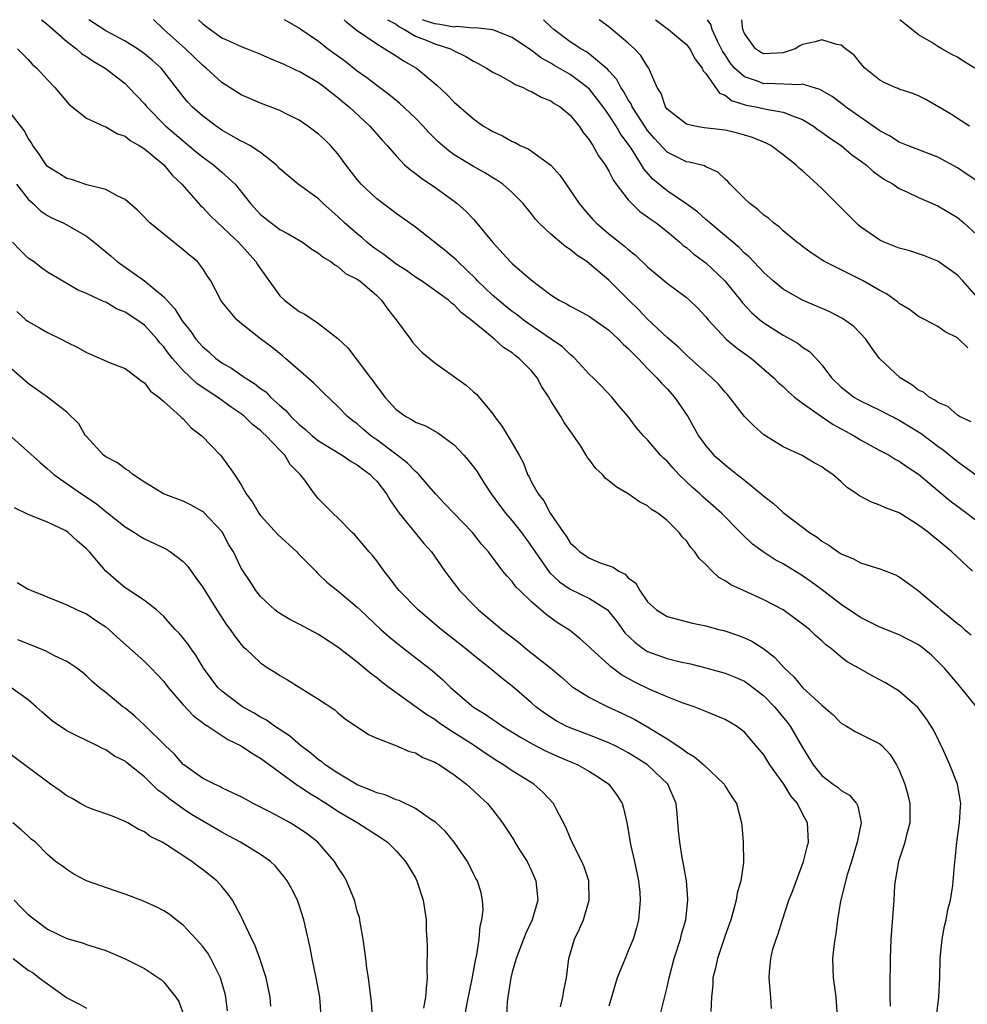
# Model space of a CAD drawing. Units: inches. Extents: x 2589000 to 2592000, y 1515000 to 1518000.
# Drawn here: x 2590022 to 2590120, y 1517898 to 1518000 of the extents above; entities that cross this region are included whole.
import ezdxf

# ---------------------------------------------------------------- set-up
doc = ezdxf.new("R2010")
doc.units = ezdxf.units.IN
doc.header["$MEASUREMENT"] = 0
doc.layers.add('LD25891515_2ft', color=72, linetype='Continuous')

msp = doc.modelspace()

# ---------------------------------------------------------------- linework, layer by layer
at = {"layer": 'LD25891515_2ft'}
for points, elevation in [([(2590024.37, 1518000), (2590025, 1517999.52), (2590027, 1517997.74), (2590027.97, 1517997), (2590028.51, 1517996.51), (2590029, 1517996.19), (2590029.7, 1517995.7), (2590030.93, 1517995), (2590033, 1517993.39), (2590033.4, 1517993), (2590034.18, 1517992.18), (2590035, 1517991.3), (2590035.24, 1517991), (2590037.22, 1517989), (2590039, 1517987.47), (2590039.26, 1517987.26), (2590040.35, 1517986.35), (2590041, 1517985.82), (2590042.14, 1517985), (2590043, 1517984.24), (2590044.37, 1517983), (2590044.66, 1517982.66), (2590045.96, 1517981), (2590047, 1517979.87), (2590048.09, 1517979), (2590049, 1517978.33), (2590049.87, 1517977.87), (2590051.32, 1517977), (2590052.3, 1517976.3), (2590053, 1517975.87), (2590053.47, 1517975.47), (2590054.28, 1517975), (2590054.66, 1517974.66), (2590055, 1517974.5), (2590055.78, 1517973.78), (2590057, 1517973.18), (2590057.25, 1517973), (2590059, 1517971.49), (2590059.51, 1517971), (2590060.12, 1517970.12), (2590061.03, 1517969), (2590062.49, 1517967), (2590062.69, 1517966.69), (2590063, 1517966.32), (2590063.66, 1517965.66), (2590065, 1517964.54), (2590068.24, 1517962.24), (2590069, 1517961.56), (2590069.3, 1517961.3), (2590071, 1517959.26), (2590071.18, 1517959), (2590071.97, 1517957.97), (2590073, 1517956.24), (2590073.71, 1517955), (2590074.17, 1517954.17), (2590074.6, 1517953), (2590074.75, 1517952.75), (2590075, 1517952.2), (2590075.67, 1517951), (2590076.27, 1517950.27), (2590076.94, 1517949), (2590078.3, 1517947), (2590078.61, 1517946.61), (2590079, 1517945.95), (2590079.51, 1517945.51), (2590079.98, 1517945), (2590081, 1517944.36), (2590082.11, 1517943.89), (2590083.43, 1517943.43), (2590084.01, 1517943), (2590084.69, 1517942.69), (2590085, 1517942.34), (2590085.77, 1517941.77), (2590086.2, 1517941), (2590087, 1517939.86), (2590087.9, 1517939), (2590089, 1517938.32), (2590091.65, 1517937.65), (2590093, 1517937.36), (2590094.32, 1517937), (2590094.87, 1517936.87), (2590096.38, 1517936.38), (2590097, 1517936.13), (2590097.77, 1517935.77), (2590099, 1517934.97), (2590100.12, 1517934.12), (2590101.13, 1517933), (2590102.09, 1517932.09), (2590103, 1517930.99), (2590105, 1517929.15), (2590105.19, 1517929), (2590106.16, 1517928.16), (2590107, 1517927.32), (2590107.55, 1517927), (2590108.43, 1517926.43), (2590111, 1517925.18), (2590111.2, 1517925), (2590112.06, 1517924.06), (2590112.7, 1517923), (2590113, 1517922.46), (2590113.59, 1517921), (2590113.9, 1517919.9), (2590114.1, 1517919), (2590114.1, 1517917), (2590113.75, 1517915.75), (2590113.57, 1517915), (2590113.45, 1517914.55), (2590112.91, 1517913), (2590112.57, 1517911), (2590112.52, 1517910.52), (2590112.43, 1517909), (2590112.13, 1517905), (2590112.05, 1517903), (2590112.01, 1517899.99), (2590112.02, 1517899), (2590112.06, 1517898.06)], 8220), ([(2590116.86, 1517897), (2590117.1, 1517899), (2590117.2, 1517901), (2590117.23, 1517903), (2590117.44, 1517905), (2590117.68, 1517906.32), (2590117.86, 1517907), (2590118, 1517908), (2590118.3, 1517909), (2590118.54, 1517910.54), (2590118.73, 1517913), (2590118.77, 1517913.23), (2590118.94, 1517915), (2590119.21, 1517917), (2590119.33, 1517918.67), (2590119.37, 1517919), (2590119.02, 1517921), (2590118.22, 1517923), (2590117.6, 1517924.4), (2590116.56, 1517926.56), (2590116.31, 1517927), (2590115.78, 1517927.78), (2590114.91, 1517928.91), (2590113, 1517930.62), (2590111.52, 1517931.52), (2590111, 1517931.8), (2590110.2, 1517932.2), (2590108.81, 1517933), (2590107.63, 1517933.63), (2590107, 1517934.14), (2590105.99, 1517935), (2590105.41, 1517935.41), (2590105, 1517935.8), (2590104.36, 1517936.36), (2590103.71, 1517937), (2590103, 1517937.55), (2590101, 1517939), (2590099, 1517940.05), (2590096.89, 1517941), (2590095.6, 1517941.6), (2590095, 1517942.03), (2590094.36, 1517942.36), (2590093.68, 1517943), (2590093, 1517943.71), (2590092.32, 1517944.32), (2590091.89, 1517945), (2590091.46, 1517945.46), (2590091, 1517946.15), (2590090.57, 1517946.57), (2590090.26, 1517947), (2590089, 1517948.25), (2590088.05, 1517949), (2590087.39, 1517949.39), (2590087, 1517949.76), (2590086.17, 1517950.17), (2590085, 1517951), (2590083.73, 1517951.73), (2590083, 1517952.35), (2590082.62, 1517952.62), (2590082.32, 1517953), (2590081.63, 1517953.63), (2590081, 1517954.51), (2590080.77, 1517954.77), (2590080.65, 1517955), (2590080.08, 1517955.92), (2590079, 1517957.53), (2590078.38, 1517958.38), (2590078.03, 1517959), (2590077, 1517960.63), (2590076.78, 1517961), (2590076.07, 1517962.07), (2590075.6, 1517963), (2590075, 1517963.71), (2590073.74, 1517965), (2590073.31, 1517965.31), (2590073, 1517965.56), (2590072.11, 1517966.11), (2590071.17, 1517967), (2590071, 1517967.13), (2590070.17, 1517967.83), (2590068.74, 1517969), (2590067.73, 1517969.73), (2590067, 1517970.54), (2590066.72, 1517970.72), (2590066.41, 1517971), (2590063.62, 1517973), (2590063, 1517973.39), (2590062.07, 1517974.07), (2590061, 1517974.74), (2590059.73, 1517975.73), (2590059, 1517976.21), (2590058.55, 1517976.55), (2590057.99, 1517977), (2590057.48, 1517977.48), (2590057, 1517977.87), (2590055.69, 1517979), (2590055, 1517979.67), (2590053.48, 1517981), (2590053, 1517981.48), (2590050.9, 1517983), (2590049.85, 1517983.85), (2590049, 1517984.59), (2590048.81, 1517984.81), (2590048.61, 1517985), (2590047, 1517986.28), (2590045.89, 1517987), (2590045.32, 1517987.32), (2590045, 1517987.46), (2590043.98, 1517988.02), (2590043, 1517988.58), (2590042.4, 1517989), (2590041, 1517990.05), (2590039.95, 1517991), (2590039.49, 1517991.49), (2590039, 1517992.08), (2590037, 1517994.66), (2590036.72, 1517995), (2590035.81, 1517995.81), (2590035, 1517996.48), (2590034.27, 1517997), (2590033, 1517997.79), (2590031, 1517998.86), (2590029.26, 1518000)], 8222), ([(2590120.98, 1517929), (2590119.36, 1517931), (2590119, 1517931.39), (2590117.66, 1517933), (2590117, 1517933.68), (2590116.32, 1517934.32), (2590115.54, 1517935), (2590115.23, 1517935.23), (2590115, 1517935.4), (2590113, 1517936.43), (2590111, 1517937.23), (2590109, 1517938.23), (2590107, 1517939.57), (2590105.05, 1517941.05), (2590103.9, 1517941.9), (2590103, 1517942.54), (2590101, 1517943.77), (2590100.19, 1517944.19), (2590098.92, 1517945), (2590097.82, 1517945.82), (2590096.79, 1517946.79), (2590096.61, 1517947), (2590094.64, 1517949), (2590093.78, 1517949.78), (2590092.69, 1517950.69), (2590092.38, 1517951), (2590091.65, 1517951.65), (2590090.22, 1517953), (2590089.64, 1517953.64), (2590089, 1517954.38), (2590088.66, 1517954.66), (2590088.33, 1517955), (2590087, 1517956.59), (2590086.57, 1517957), (2590085.84, 1517957.84), (2590084.97, 1517959), (2590084.07, 1517960.07), (2590083.31, 1517961), (2590082.18, 1517962.18), (2590081.36, 1517963), (2590081, 1517963.35), (2590079.49, 1517965), (2590079.23, 1517965.23), (2590079, 1517965.39), (2590078.19, 1517966.19), (2590077.03, 1517967), (2590074.63, 1517968.63), (2590074.14, 1517969), (2590073.5, 1517969.5), (2590073, 1517969.86), (2590072.36, 1517970.36), (2590071.58, 1517971), (2590071, 1517971.5), (2590069.43, 1517973), (2590069.23, 1517973.23), (2590067.37, 1517975), (2590067.2, 1517975.2), (2590066.12, 1517976.12), (2590063, 1517978.55), (2590061, 1517979.97), (2590060.43, 1517980.43), (2590059, 1517981.49), (2590057.41, 1517983), (2590057.22, 1517983.22), (2590057, 1517983.48), (2590055.82, 1517985), (2590055, 1517986.13), (2590054.22, 1517987), (2590053.61, 1517987.61), (2590053, 1517988.17), (2590051.9, 1517989), (2590051, 1517989.61), (2590049.78, 1517990.22), (2590049, 1517990.63), (2590047, 1517991.38), (2590045, 1517992.23), (2590043, 1517993.5), (2590041.39, 1517995), (2590041, 1517995.31), (2590039.25, 1517997), (2590037.01, 1517999), (2590035.98, 1517999.98), (2590035.95, 1518000)], 8224), ([(2590040.59, 1518000), (2590041, 1517999.6), (2590041.33, 1517999.33), (2590043, 1517998.13), (2590043.79, 1517997.79), (2590045, 1517997.23), (2590045.62, 1517997), (2590047, 1517996.43), (2590047.99, 1517995.99), (2590049, 1517995.59), (2590049.39, 1517995.39), (2590050.28, 1517995), (2590050.76, 1517994.76), (2590051, 1517994.67), (2590053, 1517993.5), (2590053.68, 1517993), (2590054.4, 1517992.4), (2590055, 1517991.97), (2590055.52, 1517991.52), (2590056.17, 1517991), (2590058.31, 1517989), (2590059.55, 1517987.55), (2590060.08, 1517987), (2590061, 1517985.93), (2590061.89, 1517985), (2590062.48, 1517984.47), (2590063, 1517984.12), (2590063.62, 1517983.62), (2590065, 1517982.7), (2590067, 1517981.24), (2590067.32, 1517981), (2590068.21, 1517980.21), (2590069, 1517979.37), (2590069.19, 1517979.19), (2590071, 1517976.98), (2590072.81, 1517975), (2590073, 1517974.82), (2590075, 1517973.07), (2590077, 1517971.56), (2590077.87, 1517971), (2590078.63, 1517970.63), (2590079, 1517970.4), (2590079.93, 1517969.93), (2590081, 1517969.32), (2590083, 1517967.91), (2590083.47, 1517967.47), (2590084, 1517967), (2590084.48, 1517966.48), (2590085, 1517966.03), (2590085.49, 1517965.49), (2590086.01, 1517965), (2590087, 1517963.97), (2590087.96, 1517963), (2590088.43, 1517962.43), (2590089, 1517961.85), (2590089.77, 1517961), (2590091.15, 1517959), (2590092.27, 1517957), (2590093, 1517955.96), (2590093.84, 1517955), (2590094.47, 1517954.47), (2590095, 1517954.01), (2590095.57, 1517953.57), (2590096.25, 1517953), (2590097, 1517952.42), (2590098.72, 1517951), (2590099, 1517950.75), (2590100, 1517950), (2590101, 1517949.09), (2590103.74, 1517947), (2590104.51, 1517946.51), (2590105, 1517946.12), (2590105.71, 1517945.71), (2590106.67, 1517945), (2590107, 1517944.79), (2590108.28, 1517944.28), (2590109, 1517943.88), (2590110.64, 1517943.36), (2590111, 1517943.27), (2590112.62, 1517942.62), (2590113, 1517942.43), (2590113.83, 1517941.83), (2590115, 1517940.97), (2590117, 1517939.28), (2590117.31, 1517939), (2590119, 1517937.62), (2590119.35, 1517937.35), (2590119.74, 1517937), (2590120.44, 1517936.44)], 8226), ([(2590120.56, 1517943), (2590118.43, 1517945), (2590117, 1517946.2), (2590116.55, 1517946.55), (2590116.02, 1517947), (2590115, 1517947.78), (2590113, 1517949.04), (2590111.56, 1517949.56), (2590111, 1517949.85), (2590110.13, 1517950.13), (2590108.83, 1517950.83), (2590108.62, 1517951), (2590107.64, 1517951.64), (2590107, 1517952.24), (2590106.12, 1517953), (2590105.44, 1517953.44), (2590105, 1517953.8), (2590104.22, 1517954.22), (2590102.97, 1517954.97), (2590101, 1517955.85), (2590099, 1517957.11), (2590098, 1517958), (2590097, 1517959), (2590095.46, 1517961), (2590095.26, 1517961.26), (2590095, 1517961.52), (2590094.32, 1517962.32), (2590093.64, 1517963), (2590093, 1517963.55), (2590091, 1517965.35), (2590090.17, 1517966.17), (2590089, 1517967.17), (2590087, 1517969.05), (2590086.05, 1517970.05), (2590085.07, 1517971), (2590083, 1517973.08), (2590081, 1517974.78), (2590080.71, 1517975), (2590079.68, 1517975.68), (2590079, 1517976.26), (2590078.54, 1517976.54), (2590077, 1517977.85), (2590075.75, 1517979), (2590075.4, 1517979.4), (2590075, 1517979.93), (2590074.14, 1517981), (2590073, 1517982.14), (2590072.03, 1517983), (2590071.42, 1517983.42), (2590071, 1517983.65), (2590070.16, 1517984.16), (2590069, 1517984.83), (2590067, 1517986.05), (2590066.44, 1517986.44), (2590065.37, 1517987.37), (2590064.37, 1517988.37), (2590063.81, 1517989), (2590063, 1517989.84), (2590061.37, 1517991.37), (2590061, 1517991.65), (2590060.27, 1517992.27), (2590059, 1517993.19), (2590057.99, 1517993.99), (2590057, 1517994.68), (2590055.7, 1517995.7), (2590053.92, 1517997), (2590053, 1517997.73), (2590051.16, 1517999), (2590051, 1517999.13), (2590049.48, 1518000)], 8228), ([(2590055.63, 1518000), (2590055.82, 1517999.82), (2590057, 1517998.87), (2590059, 1517997.51), (2590059.84, 1517997), (2590061, 1517996.27), (2590061.76, 1517995.76), (2590063.13, 1517995), (2590065.23, 1517993.23), (2590066.26, 1517992.26), (2590067, 1517991.47), (2590069, 1517989.74), (2590070.05, 1517989), (2590070.65, 1517988.65), (2590071, 1517988.43), (2590071.99, 1517987.99), (2590073, 1517987.41), (2590073.3, 1517987.3), (2590073.84, 1517987), (2590074.66, 1517986.66), (2590075, 1517986.43), (2590076.98, 1517984.98), (2590077.93, 1517983.93), (2590079, 1517982.39), (2590079.92, 1517981), (2590080.41, 1517980.41), (2590081.35, 1517979.35), (2590081.68, 1517979), (2590083, 1517977.88), (2590084.09, 1517977), (2590084.61, 1517976.61), (2590085, 1517976.24), (2590085.7, 1517975.7), (2590087, 1517974.46), (2590089, 1517972.77), (2590091, 1517971.29), (2590091.34, 1517971), (2590092.18, 1517970.18), (2590093, 1517969.31), (2590093.24, 1517969), (2590095.12, 1517967), (2590096.13, 1517966.13), (2590097.73, 1517965), (2590100.05, 1517963), (2590100.5, 1517962.5), (2590101, 1517962.09), (2590101.54, 1517961.54), (2590102.18, 1517961), (2590103, 1517960.39), (2590104.98, 1517958.98), (2590106.17, 1517958.17), (2590108.33, 1517957), (2590109, 1517956.58), (2590111, 1517955.49), (2590111.94, 1517955), (2590112.59, 1517954.59), (2590113, 1517954.39), (2590113.81, 1517953.81), (2590115, 1517953.05), (2590116.09, 1517952.09), (2590117, 1517951.36), (2590118.27, 1517950.27), (2590119.98, 1517949), (2590122.6, 1517947)], 8230), ([(2590060.13, 1518000), (2590061, 1517999.54), (2590061.28, 1517999.28), (2590061.87, 1517999), (2590063, 1517998.31), (2590064.12, 1517997.88), (2590065, 1517997.49), (2590066.62, 1517997), (2590067, 1517996.79), (2590068.21, 1517996.21), (2590069, 1517995.72), (2590069.48, 1517995.48), (2590070.36, 1517995), (2590070.74, 1517994.74), (2590071, 1517994.58), (2590071.85, 1517994.15), (2590073, 1517993.51), (2590073.31, 1517993.31), (2590074.12, 1517993), (2590074.69, 1517992.69), (2590075, 1517992.57), (2590075.99, 1517991.99), (2590077, 1517991.6), (2590077.35, 1517991.35), (2590077.96, 1517991), (2590079, 1517990.14), (2590079.93, 1517989), (2590080.35, 1517988.35), (2590081, 1517987.55), (2590081.19, 1517987.19), (2590081.35, 1517987), (2590081.92, 1517985.92), (2590082.61, 1517985), (2590083, 1517984.36), (2590083.44, 1517983.44), (2590083.76, 1517983), (2590085, 1517981.39), (2590085.36, 1517981), (2590086.19, 1517980.19), (2590087, 1517979.63), (2590087.35, 1517979.35), (2590087.87, 1517979), (2590089, 1517978.1), (2590090.33, 1517977), (2590090.68, 1517976.68), (2590091, 1517976.45), (2590091.77, 1517975.77), (2590093, 1517974.86), (2590094.96, 1517973), (2590096.58, 1517971), (2590096.76, 1517970.76), (2590097.73, 1517969.73), (2590098.58, 1517969), (2590099, 1517968.67), (2590101, 1517967.41), (2590101.75, 1517967), (2590102.54, 1517966.54), (2590103, 1517966.16), (2590103.71, 1517965.71), (2590104.4, 1517965), (2590105, 1517964.32), (2590105.99, 1517963), (2590107, 1517962.03), (2590107.57, 1517961.57), (2590108.32, 1517961), (2590109, 1517960.61), (2590111, 1517959.66), (2590113, 1517958.63), (2590115.25, 1517957.25), (2590117, 1517955.94), (2590117.55, 1517955.55), (2590119, 1517954.35), (2590121, 1517952.91)], 8232), ([(2590120.44, 1517958.44), (2590119.22, 1517959), (2590119, 1517959.14), (2590118.02, 1517960.02), (2590117, 1517960.43), (2590116.69, 1517960.69), (2590116.09, 1517961), (2590115.5, 1517961.5), (2590115, 1517961.72), (2590114.28, 1517962.28), (2590113.08, 1517963), (2590110.96, 1517965), (2590110.13, 1517966.13), (2590109.54, 1517967), (2590109, 1517967.58), (2590108.29, 1517968.29), (2590107.13, 1517969.13), (2590105.81, 1517969.81), (2590103, 1517971.01), (2590101, 1517972.15), (2590099.96, 1517973), (2590099, 1517973.87), (2590097.48, 1517975.48), (2590097, 1517975.89), (2590096.45, 1517976.45), (2590093.41, 1517979), (2590093.2, 1517979.2), (2590093, 1517979.35), (2590092.14, 1517980.14), (2590090.94, 1517981), (2590089, 1517982.32), (2590087.53, 1517983.53), (2590086.59, 1517984.59), (2590086.37, 1517985), (2590085.29, 1517986.71), (2590085, 1517987.14), (2590084.2, 1517988.2), (2590083.74, 1517989), (2590083, 1517990.16), (2590082.41, 1517991), (2590081, 1517992.81), (2590080.8, 1517993), (2590079, 1517994.33), (2590077.31, 1517995.31), (2590077, 1517995.52), (2590076.03, 1517996.03), (2590075, 1517996.82), (2590074.88, 1517996.88), (2590073, 1517998.17), (2590071, 1517998.94), (2590069.16, 1517999.16), (2590069, 1517999.13), (2590067.28, 1517999.28), (2590067, 1517999.24), (2590065.51, 1517999.51), (2590065, 1517999.56), (2590063.91, 1517999.91), (2590063.75, 1518000)], 8234), ([(2590120.08, 1517966.08), (2590119.16, 1517967), (2590119, 1517967.14), (2590117.73, 1517967.73), (2590117, 1517968.29), (2590115.69, 1517969), (2590115, 1517969.34), (2590114.05, 1517970.05), (2590113, 1517970.67), (2590112.83, 1517970.83), (2590111.68, 1517971.68), (2590111, 1517972.03), (2590109.27, 1517973), (2590105.26, 1517975), (2590105.1, 1517975.1), (2590103.91, 1517975.91), (2590103, 1517976.55), (2590102.76, 1517976.76), (2590102.42, 1517977), (2590101, 1517978.17), (2590100.59, 1517978.59), (2590100, 1517979), (2590099.48, 1517979.48), (2590099, 1517979.8), (2590098.4, 1517980.4), (2590097.56, 1517981), (2590097, 1517981.53), (2590095.52, 1517983), (2590095.28, 1517983.28), (2590095, 1517983.52), (2590094.25, 1517984.25), (2590093, 1517984.81), (2590092.89, 1517984.89), (2590091.28, 1517985.28), (2590091, 1517985.31), (2590089, 1517986.3), (2590087.71, 1517987.71), (2590087, 1517988.55), (2590086.81, 1517988.81), (2590085.41, 1517991), (2590085.29, 1517991.29), (2590085, 1517991.71), (2590084.54, 1517992.54), (2590084.22, 1517993), (2590083.81, 1517993.81), (2590083, 1517994.7), (2590082.87, 1517994.87), (2590081, 1517996.44), (2590080.68, 1517996.68), (2590080.11, 1517997), (2590079, 1517997.72), (2590077.29, 1517999), (2590077, 1517999.26), (2590076.25, 1518000)], 8236), ([(2590121, 1517971.35), (2590119.55, 1517973), (2590119, 1517973.6), (2590117, 1517975.05), (2590115.61, 1517975.61), (2590115, 1517975.81), (2590114.1, 1517976.1), (2590113, 1517976.38), (2590111.45, 1517977), (2590111, 1517977.21), (2590109, 1517978.61), (2590108.78, 1517978.78), (2590105, 1517982.54), (2590104.51, 1517983), (2590103.71, 1517983.71), (2590103, 1517984.39), (2590102.65, 1517984.65), (2590102.3, 1517985), (2590101, 1517986.05), (2590099.72, 1517987), (2590099.25, 1517987.25), (2590097.83, 1517987.83), (2590097, 1517988.06), (2590096.28, 1517988.28), (2590095, 1517988.57), (2590092.84, 1517988.84), (2590091.86, 1517989), (2590091, 1517989.19), (2590089, 1517990.76), (2590088.83, 1517991), (2590088.38, 1517992.38), (2590087.97, 1517993), (2590087.19, 1517994.81), (2590087.13, 1517995), (2590087, 1517995.17), (2590086.29, 1517996.29), (2590085.63, 1517997), (2590085, 1517997.56), (2590083, 1517999.27), (2590081.98, 1518000)], 8238), ([(2590087.82, 1518000), (2590087.92, 1517999.92), (2590089.17, 1517999), (2590091, 1517997.45), (2590091.35, 1517997), (2590091.92, 1517995.92), (2590092.64, 1517995), (2590092.72, 1517994.72), (2590093, 1517994.43), (2590094.42, 1517992.42), (2590095, 1517992.2), (2590095.66, 1517991.66), (2590097.18, 1517991.18), (2590098.18, 1517991), (2590099.24, 1517990.76), (2590101, 1517990.46), (2590101.95, 1517990.05), (2590103, 1517989.69), (2590104.14, 1517989), (2590104.63, 1517988.63), (2590105, 1517988.38), (2590105.79, 1517987.79), (2590106.99, 1517987), (2590108.06, 1517986.06), (2590109.57, 1517985), (2590110.3, 1517984.3), (2590111.48, 1517983.48), (2590112.37, 1517983), (2590113, 1517982.56), (2590113.79, 1517982.21), (2590115, 1517981.62), (2590117, 1517980.78), (2590119, 1517979.57), (2590119.68, 1517979), (2590121, 1517977.77)], 8240), ([(2590121, 1517983.36), (2590120, 1517984), (2590119, 1517984.68), (2590117, 1517985.79), (2590113.86, 1517987), (2590113, 1517987.36), (2590111.99, 1517987.99), (2590111, 1517988.51), (2590107.46, 1517991), (2590107.2, 1517991.2), (2590106.06, 1517992.06), (2590104.8, 1517992.8), (2590103, 1517993.33), (2590102.72, 1517993.28), (2590099.4, 1517993.4), (2590099, 1517993.38), (2590098.36, 1517993.64), (2590097, 1517994.1), (2590095.99, 1517995), (2590095.54, 1517995.54), (2590095, 1517996.37), (2590094.74, 1517996.74), (2590094.23, 1517997.77), (2590093.67, 1517999), (2590093.52, 1517999.52), (2590093.2, 1518000)], 8242), ([(2590120.24, 1517989), (2590119, 1517989.79), (2590118.28, 1517990.28), (2590115.75, 1517991.75), (2590115, 1517992.13), (2590114.39, 1517992.39), (2590113, 1517992.83), (2590112.89, 1517992.89), (2590112.59, 1517993), (2590111.5, 1517993.49), (2590111, 1517993.76), (2590109.44, 1517995), (2590109, 1517995.51), (2590108.35, 1517996.35), (2590107.45, 1517997), (2590107, 1517997.38), (2590106.56, 1517997.44), (2590105, 1517997.93), (2590104.3, 1517997.7), (2590103, 1517997.42), (2590102.71, 1517997.29), (2590102.25, 1517997), (2590101, 1517996.59), (2590099, 1517996.46), (2590098.66, 1517996.66), (2590098.15, 1517997), (2590097, 1517998.57), (2590096.82, 1517999), (2590096.73, 1518000)], 8244), ([(2590120.82, 1517995), (2590119.67, 1517995.67), (2590119, 1517996.12), (2590118.42, 1517996.42), (2590117.4, 1517997), (2590117, 1517997.23), (2590116.35, 1517997.65), (2590115, 1517998.44), (2590113.57, 1517999.57), (2590113.07, 1518000)], 8246), ([(2590021.87, 1517997), (2590023, 1517995.88), (2590023.41, 1517995.41), (2590023.9, 1517995), (2590025, 1517993.78), (2590025.74, 1517993), (2590027.23, 1517991.23), (2590029, 1517989.84), (2590030.82, 1517989), (2590031, 1517988.93), (2590032.22, 1517988.22), (2590033, 1517987.98), (2590033.52, 1517987.52), (2590034.47, 1517987), (2590035, 1517986.66), (2590036.99, 1517985), (2590037.9, 1517983.9), (2590038.87, 1517983), (2590040.8, 1517980.8), (2590041, 1517980.62), (2590041.78, 1517979.78), (2590042.58, 1517979), (2590043, 1517978.64), (2590043.83, 1517977.83), (2590044.72, 1517977), (2590046.53, 1517975), (2590046.7, 1517974.7), (2590047, 1517974.24), (2590049, 1517971.48), (2590049.46, 1517971), (2590051, 1517969.85), (2590051.56, 1517969.56), (2590053, 1517968.59), (2590055, 1517967.04), (2590056.05, 1517966.05), (2590056.83, 1517965), (2590057, 1517964.82), (2590058.37, 1517963), (2590058.65, 1517962.65), (2590059, 1517962.11), (2590059.49, 1517961.49), (2590059.83, 1517961), (2590061, 1517959.72), (2590062, 1517959), (2590062.66, 1517958.66), (2590063, 1517958.42), (2590064.03, 1517958.03), (2590065.31, 1517957.31), (2590067, 1517956.08), (2590068.01, 1517955), (2590068.47, 1517954.47), (2590069, 1517953.8), (2590069.34, 1517953.34), (2590069.54, 1517953), (2590070.12, 1517952.12), (2590070.84, 1517951), (2590072.31, 1517949), (2590073, 1517948.21), (2590073.96, 1517947), (2590075, 1517945.57), (2590075.23, 1517945.23), (2590075.37, 1517945), (2590076.86, 1517942.86), (2590077.9, 1517941.9), (2590079, 1517941.16), (2590081, 1517940.2), (2590082.84, 1517939), (2590083, 1517938.85), (2590083.81, 1517937.81), (2590084.65, 1517936.65), (2590085.66, 1517935.66), (2590086.57, 1517935), (2590087, 1517934.72), (2590089, 1517933.98), (2590090.36, 1517933.64), (2590091.42, 1517933.42), (2590093, 1517933.02), (2590095, 1517932.47), (2590096.05, 1517932.05), (2590097, 1517931.64), (2590097.38, 1517931.38), (2590099, 1517930.13), (2590100.11, 1517929), (2590101.42, 1517927.42), (2590101.74, 1517927), (2590103, 1517924.79), (2590104.1, 1517923), (2590105, 1517921.89), (2590106.18, 1517921), (2590106.67, 1517920.67), (2590107, 1517920.34), (2590107.85, 1517919.85), (2590108.57, 1517919), (2590108.73, 1517918.73), (2590109.05, 1517917), (2590108.64, 1517915), (2590108.05, 1517913), (2590107.63, 1517911.63), (2590106.92, 1517908.92), (2590106.6, 1517907), (2590106.45, 1517905.55), (2590106.34, 1517905), (2590106.23, 1517904.23), (2590106.11, 1517903), (2590106.16, 1517901), (2590106.28, 1517900.28), (2590106.43, 1517899), (2590106.59, 1517897)], 8218), ([(2590099.81, 1517897.81), (2590099.74, 1517899), (2590099.55, 1517901), (2590099.58, 1517901.58), (2590099.73, 1517903), (2590099.95, 1517903.95), (2590100.28, 1517905), (2590100.48, 1517905.52), (2590100.92, 1517907), (2590101.6, 1517909), (2590102, 1517910), (2590103.12, 1517913), (2590103.48, 1517914.52), (2590103.62, 1517915), (2590103.53, 1517917), (2590103, 1517917.95), (2590102.47, 1517919), (2590101.8, 1517919.8), (2590101.08, 1517921), (2590099.64, 1517923), (2590099, 1517924.03), (2590098.19, 1517925), (2590097, 1517926.39), (2590096.17, 1517927), (2590095, 1517927.68), (2590094.08, 1517928.08), (2590093, 1517928.5), (2590092.66, 1517928.66), (2590091.8, 1517929), (2590090.58, 1517929.42), (2590089, 1517930.04), (2590087.21, 1517930.79), (2590085.59, 1517931.59), (2590084.31, 1517932.31), (2590083.17, 1517933.17), (2590083, 1517933.34), (2590081.16, 1517935), (2590081, 1517935.17), (2590080.03, 1517936.03), (2590078.91, 1517936.91), (2590077.69, 1517937.69), (2590076.53, 1517938.53), (2590075, 1517939.85), (2590073.78, 1517941), (2590073.39, 1517941.39), (2590073, 1517941.94), (2590072.48, 1517942.48), (2590072.05, 1517943), (2590070.55, 1517945), (2590069.82, 1517945.82), (2590068.9, 1517947), (2590066.97, 1517949), (2590066.02, 1517950.02), (2590065.07, 1517951), (2590063.34, 1517953), (2590063.18, 1517953.18), (2590063, 1517953.3), (2590062.18, 1517954.18), (2590061.12, 1517955), (2590059, 1517956.58), (2590058.41, 1517957), (2590057.65, 1517957.65), (2590057, 1517958.23), (2590056.55, 1517958.55), (2590055.99, 1517959), (2590055, 1517960.04), (2590053.46, 1517961.46), (2590052.46, 1517962.46), (2590049.59, 1517965), (2590049.27, 1517965.27), (2590048.16, 1517966.16), (2590047, 1517967.02), (2590045, 1517968.62), (2590044.54, 1517969), (2590043, 1517970.84), (2590042.88, 1517971), (2590041.86, 1517973), (2590041.51, 1517973.51), (2590041, 1517974.32), (2590040.49, 1517975), (2590039.65, 1517975.65), (2590039, 1517976.23), (2590037, 1517977.82), (2590035.57, 1517979), (2590035.28, 1517979.28), (2590035, 1517979.59), (2590034.3, 1517980.3), (2590033, 1517981.41), (2590032.25, 1517981.75), (2590031, 1517982.45), (2590029.05, 1517982.95), (2590027.48, 1517983.47), (2590027, 1517983.6), (2590026.14, 1517984.14), (2590025, 1517984.84), (2590024.85, 1517985), (2590024.12, 1517986.12), (2590023.48, 1517987), (2590023.31, 1517987.31), (2590023, 1517987.77), (2590022.56, 1517988.56), (2590021, 1517990.59)], 8216), ([(2590021.78, 1517983), (2590023, 1517981.44), (2590023.5, 1517981), (2590024.25, 1517980.25), (2590025, 1517979.77), (2590025.49, 1517979.49), (2590026.61, 1517979), (2590027, 1517978.8), (2590029, 1517977.63), (2590029.8, 1517977), (2590031.56, 1517975.56), (2590032.2, 1517975), (2590035, 1517973), (2590037, 1517971.37), (2590037.31, 1517971), (2590038.13, 1517970.13), (2590038.82, 1517969), (2590039, 1517968.75), (2590039.78, 1517967.78), (2590040.33, 1517967), (2590041, 1517966.23), (2590041.67, 1517965.67), (2590042.39, 1517965), (2590043, 1517964.55), (2590043.99, 1517963.99), (2590045.4, 1517963), (2590046.39, 1517962.39), (2590047, 1517961.89), (2590047.53, 1517961.53), (2590048.03, 1517961), (2590049, 1517960.12), (2590049.61, 1517959.61), (2590050.12, 1517959), (2590051, 1517958.16), (2590051.65, 1517957.65), (2590052.35, 1517957), (2590053, 1517956.47), (2590055.42, 1517955), (2590056.36, 1517954.36), (2590057, 1517954.01), (2590057.57, 1517953.57), (2590058.34, 1517953), (2590058.65, 1517952.65), (2590059, 1517952.31), (2590060.02, 1517951), (2590060.37, 1517950.37), (2590061.34, 1517949), (2590062.96, 1517946.96), (2590063.87, 1517945.87), (2590064.65, 1517945), (2590066.05, 1517943), (2590066.45, 1517942.45), (2590067.56, 1517941), (2590069, 1517939.52), (2590069.53, 1517939), (2590071.92, 1517937), (2590073.66, 1517935.66), (2590074.46, 1517935), (2590077, 1517933), (2590078.08, 1517932.08), (2590079.14, 1517931.14), (2590079.34, 1517931), (2590081, 1517929.96), (2590082.88, 1517929), (2590084.33, 1517928.33), (2590085.68, 1517927.68), (2590087, 1517926.92), (2590089, 1517925.68), (2590090.62, 1517924.62), (2590091, 1517924.31), (2590091.84, 1517923.84), (2590092.82, 1517923), (2590094.89, 1517921), (2590095, 1517920.8), (2590095.69, 1517919.69), (2590096.18, 1517919), (2590096.69, 1517917), (2590096.74, 1517916.74), (2590096.87, 1517915), (2590096.91, 1517912.91), (2590096.63, 1517911), (2590096.25, 1517909.75), (2590096.14, 1517909), (2590095.83, 1517907.83), (2590095.58, 1517907), (2590095, 1517905.36), (2590094.2, 1517903), (2590094, 1517902), (2590093.75, 1517901), (2590093.74, 1517900.26), (2590093.59, 1517899), (2590093.52, 1517897.52)], 8214), ([(2590088.26, 1517897), (2590089, 1517900.02), (2590089.22, 1517901), (2590089.74, 1517903), (2590090.38, 1517905), (2590090.5, 1517905.5), (2590090.95, 1517907), (2590091.16, 1517909), (2590091.16, 1517909.16), (2590091, 1517911), (2590090.72, 1517912.72), (2590090.57, 1517913.43), (2590090.31, 1517915), (2590090.19, 1517916.19), (2590090.06, 1517917.94), (2590089.94, 1517919), (2590089.07, 1517921), (2590086.98, 1517923), (2590085.77, 1517923.77), (2590085, 1517924.25), (2590084.52, 1517924.52), (2590083.59, 1517925), (2590083, 1517925.29), (2590081, 1517926.07), (2590079, 1517926.81), (2590078.59, 1517927), (2590077.55, 1517927.55), (2590076.33, 1517928.33), (2590075.44, 1517929), (2590075, 1517929.4), (2590073, 1517931.14), (2590071.94, 1517931.94), (2590070.68, 1517933), (2590069, 1517934.34), (2590068.21, 1517935), (2590065.68, 1517937), (2590063.28, 1517939), (2590061.31, 1517941), (2590061, 1517941.4), (2590060.34, 1517942.34), (2590059.78, 1517943), (2590059, 1517944.08), (2590058.61, 1517944.61), (2590058.22, 1517945), (2590057.68, 1517945.68), (2590056.76, 1517946.76), (2590056.47, 1517947), (2590055, 1517948.51), (2590054.48, 1517949), (2590053, 1517950.49), (2590052.58, 1517951), (2590051.46, 1517952.54), (2590051.1, 1517953), (2590050.05, 1517954.05), (2590049.5, 1517955), (2590049, 1517955.5), (2590047.59, 1517957), (2590047.27, 1517957.27), (2590047, 1517957.56), (2590046.18, 1517958.18), (2590045.35, 1517959), (2590045, 1517959.27), (2590043.96, 1517959.96), (2590042.55, 1517961), (2590041.6, 1517961.6), (2590040.42, 1517962.42), (2590039, 1517963.76), (2590037.89, 1517965), (2590037.5, 1517965.5), (2590037, 1517966.2), (2590036.61, 1517966.61), (2590036.31, 1517967), (2590035, 1517968.44), (2590034.22, 1517969), (2590033, 1517969.79), (2590032.13, 1517970.13), (2590031, 1517970.8), (2590030.85, 1517970.85), (2590029, 1517971.72), (2590028.1, 1517972.1), (2590027, 1517972.74), (2590025, 1517973.92), (2590024.37, 1517974.37), (2590023.53, 1517975), (2590023, 1517975.36), (2590022.17, 1517976.17), (2590021.37, 1517977)], 8212), ([(2590021.83, 1517969.83), (2590022.75, 1517969), (2590023, 1517968.8), (2590024.17, 1517968.17), (2590025, 1517967.69), (2590026.4, 1517967), (2590027, 1517966.68), (2590028.13, 1517966.13), (2590029, 1517965.6), (2590029.43, 1517965.43), (2590031.45, 1517964.55), (2590033, 1517963.94), (2590034.29, 1517963), (2590034.67, 1517962.67), (2590035, 1517962.46), (2590035.63, 1517961.63), (2590036.49, 1517961), (2590037, 1517960.53), (2590038.74, 1517959), (2590038.86, 1517958.86), (2590039, 1517958.76), (2590039.84, 1517957.84), (2590040.95, 1517957), (2590042.85, 1517955), (2590043, 1517954.83), (2590044.32, 1517953), (2590045, 1517951.94), (2590045.53, 1517951), (2590046.16, 1517950.16), (2590046.83, 1517949), (2590047, 1517948.78), (2590048.79, 1517946.79), (2590050.74, 1517945), (2590050.86, 1517944.86), (2590052.72, 1517943), (2590052.85, 1517942.85), (2590053, 1517942.72), (2590053.86, 1517941.86), (2590055, 1517940.98), (2590057, 1517939.29), (2590057.29, 1517939), (2590059.44, 1517937), (2590060.26, 1517936.26), (2590061.37, 1517935.37), (2590064.74, 1517932.75), (2590065.81, 1517931.81), (2590066.63, 1517931), (2590069, 1517928.97), (2590070.22, 1517928.22), (2590071, 1517927.68), (2590071.42, 1517927.42), (2590072.01, 1517927), (2590073.86, 1517925.86), (2590075, 1517925.21), (2590076.45, 1517924.45), (2590077.83, 1517923.83), (2590079.8, 1517923), (2590081, 1517922.32), (2590081.81, 1517921.81), (2590083, 1517920.99), (2590083.84, 1517919.84), (2590084.36, 1517919), (2590084.52, 1517918.52), (2590084.87, 1517916.87), (2590085.23, 1517914.77), (2590085.63, 1517913), (2590086.05, 1517911), (2590086.18, 1517909.82), (2590086.23, 1517909), (2590086.14, 1517908.14), (2590086.06, 1517907), (2590085.84, 1517906.16), (2590085.49, 1517905), (2590085, 1517903.77), (2590084.66, 1517903), (2590083.86, 1517901), (2590083.25, 1517899), (2590083, 1517898.06)], 8210), ([(2590077.99, 1517897.99), (2590078.22, 1517899), (2590078.33, 1517899.67), (2590078.6, 1517901), (2590078.86, 1517903), (2590079.44, 1517905), (2590079.95, 1517906.05), (2590080.36, 1517907), (2590080.97, 1517909), (2590080.91, 1517911), (2590080.45, 1517912.45), (2590080.21, 1517913), (2590079.38, 1517914.62), (2590079.2, 1517915), (2590079, 1517915.45), (2590078.55, 1517916.55), (2590077.54, 1517918.46), (2590077.28, 1517919), (2590076.18, 1517920.18), (2590075.24, 1517921), (2590073, 1517922.39), (2590072.12, 1517923), (2590071.42, 1517923.42), (2590070.21, 1517924.21), (2590069.07, 1517925), (2590067, 1517926.32), (2590066.57, 1517926.57), (2590065.38, 1517927.38), (2590065, 1517927.67), (2590064.17, 1517928.17), (2590060.25, 1517931), (2590059.54, 1517931.54), (2590059, 1517931.98), (2590058.42, 1517932.42), (2590057, 1517933.6), (2590055, 1517935.15), (2590053, 1517936.46), (2590051, 1517937.52), (2590050.02, 1517938.02), (2590049, 1517938.63), (2590048.77, 1517938.77), (2590048.47, 1517939), (2590047, 1517940.38), (2590046.5, 1517941), (2590045.93, 1517941.93), (2590045.19, 1517943), (2590045, 1517943.32), (2590044.19, 1517945), (2590043.74, 1517945.74), (2590043.07, 1517947), (2590043, 1517947.1), (2590041.1, 1517949.1), (2590041, 1517949.18), (2590039.83, 1517949.83), (2590039, 1517950.25), (2590036.97, 1517951), (2590035, 1517952.21), (2590033.82, 1517953), (2590033.39, 1517953.39), (2590033, 1517953.58), (2590032.21, 1517954.21), (2590031, 1517954.84), (2590030.79, 1517955), (2590029, 1517956.92), (2590028.93, 1517957), (2590028.23, 1517958.23), (2590027, 1517959.45), (2590024.99, 1517960.99), (2590023.83, 1517961.83), (2590023, 1517962.39), (2590021, 1517964.17)], 8208), ([(2590021, 1517957.14), (2590024.23, 1517954.23), (2590025, 1517953.6), (2590025.3, 1517953.3), (2590025.65, 1517953), (2590028.51, 1517951), (2590030, 1517950), (2590031, 1517949.18), (2590033, 1517947.6), (2590033.99, 1517947), (2590034.59, 1517946.59), (2590035, 1517946.36), (2590037.28, 1517945.28), (2590037.68, 1517945), (2590039, 1517944.01), (2590039.5, 1517943.5), (2590039.82, 1517943), (2590040.33, 1517942.33), (2590041, 1517941.38), (2590042.49, 1517939), (2590043.48, 1517937.48), (2590043.87, 1517937), (2590044.32, 1517936.32), (2590045, 1517935.45), (2590045.21, 1517935.21), (2590045.47, 1517935), (2590047, 1517933.53), (2590047.79, 1517933), (2590048.54, 1517932.54), (2590049, 1517932.23), (2590049.78, 1517931.78), (2590051, 1517931.01), (2590053, 1517929.77), (2590054.68, 1517928.68), (2590055, 1517928.37), (2590055.75, 1517927.75), (2590058.15, 1517926.15), (2590059, 1517925.74), (2590060.99, 1517925.01), (2590062.39, 1517924.39), (2590063, 1517924.25), (2590063.76, 1517923.76), (2590065, 1517923.29), (2590065.17, 1517923.17), (2590065.48, 1517923), (2590067, 1517921.95), (2590068.27, 1517921), (2590069, 1517920.35), (2590069.69, 1517919.69), (2590070.46, 1517919), (2590071, 1517918.33), (2590071.99, 1517917), (2590072.4, 1517916.4), (2590073.19, 1517915.19), (2590073.29, 1517915), (2590073.77, 1517914.23), (2590074.55, 1517913), (2590075, 1517912.05), (2590075.46, 1517911), (2590075.65, 1517909), (2590075.05, 1517907), (2590074.4, 1517905.6), (2590074.16, 1517905), (2590073.42, 1517903), (2590073, 1517901.58), (2590072.86, 1517901), (2590072.56, 1517899), (2590072.5, 1517898.5), (2590072.43, 1517897)], 8206), ([(2590067.94, 1517896.05), (2590068.36, 1517898.36), (2590068.88, 1517900.88), (2590069.22, 1517902.78), (2590069.36, 1517903.36), (2590069.58, 1517905), (2590069.68, 1517906.32), (2590069.86, 1517907), (2590069.99, 1517907.99), (2590069.93, 1517909), (2590069.78, 1517909.78), (2590069.42, 1517911), (2590069.26, 1517911.26), (2590069, 1517911.75), (2590068.37, 1517913), (2590067, 1517915), (2590066.1, 1517916.1), (2590065.07, 1517917.07), (2590064.68, 1517917.32), (2590063, 1517918.5), (2590061.33, 1517919.33), (2590061, 1517919.4), (2590059.89, 1517919.89), (2590059, 1517920.11), (2590058.39, 1517920.39), (2590057, 1517920.94), (2590056.88, 1517921), (2590055, 1517922.13), (2590053.69, 1517923), (2590053.32, 1517923.32), (2590053, 1517923.53), (2590052.2, 1517924.2), (2590051.12, 1517925), (2590050, 1517926), (2590048.45, 1517927), (2590047.61, 1517927.61), (2590047, 1517927.91), (2590046.33, 1517928.33), (2590045.13, 1517929), (2590045, 1517929.08), (2590043, 1517930.62), (2590042.6, 1517931), (2590041.91, 1517931.91), (2590041.12, 1517933), (2590040.32, 1517934.32), (2590039.82, 1517935), (2590039.5, 1517935.5), (2590038.6, 1517936.6), (2590038.19, 1517937), (2590037, 1517938.33), (2590036.24, 1517939), (2590035, 1517939.98), (2590033.19, 1517941.19), (2590033, 1517941.29), (2590032.09, 1517942.09), (2590031, 1517943), (2590029.32, 1517945), (2590029, 1517945.33), (2590028.1, 1517946.1), (2590027.13, 1517947), (2590027, 1517947.1), (2590026.8, 1517947.2), (2590025, 1517948.08), (2590023, 1517948.88), (2590021.57, 1517949.57)], 8204), ([(2590021.85, 1517941.85), (2590023, 1517941.16), (2590023.34, 1517941), (2590027, 1517939.54), (2590028.05, 1517939), (2590029, 1517938.61), (2590029.95, 1517937.95), (2590031, 1517937.26), (2590031.31, 1517937), (2590032.18, 1517936.18), (2590035, 1517933.67), (2590035.7, 1517933), (2590037, 1517931.6), (2590037.46, 1517931), (2590039, 1517929.2), (2590040.07, 1517928.07), (2590041, 1517927.38), (2590041.2, 1517927.2), (2590041.55, 1517927), (2590043.61, 1517925.61), (2590045, 1517924.97), (2590046.16, 1517924.16), (2590047, 1517923.7), (2590050.87, 1517920.87), (2590051, 1517920.8), (2590052.06, 1517920.06), (2590053, 1517919.51), (2590053.31, 1517919.31), (2590053.82, 1517919), (2590055, 1517918.22), (2590057.06, 1517917), (2590059.45, 1517915.45), (2590060.13, 1517915), (2590061, 1517914.13), (2590061.98, 1517913), (2590063, 1517911.31), (2590063.16, 1517911), (2590063.82, 1517909), (2590064.11, 1517907), (2590064.13, 1517905.87), (2590064.17, 1517905), (2590064.23, 1517904.23), (2590064.19, 1517901.81), (2590064.23, 1517901), (2590064.1, 1517899.9), (2590064.06, 1517899), (2590063.84, 1517897.84)], 8202), ([(2590058.57, 1517897), (2590058.46, 1517898.46), (2590058.14, 1517901), (2590058, 1517902), (2590057.89, 1517903), (2590057.61, 1517905), (2590057.28, 1517906.72), (2590057.21, 1517907.21), (2590057, 1517907.89), (2590056.78, 1517908.78), (2590056.71, 1517909), (2590055.88, 1517911), (2590055.56, 1517911.56), (2590055, 1517912.42), (2590054.65, 1517913), (2590052.92, 1517915), (2590051.84, 1517915.84), (2590051, 1517916.43), (2590050.06, 1517917), (2590049.37, 1517917.37), (2590049, 1517917.6), (2590047.75, 1517918.25), (2590046.24, 1517919), (2590045.43, 1517919.44), (2590045, 1517919.69), (2590043.72, 1517920.28), (2590043, 1517920.64), (2590042.78, 1517920.77), (2590042.23, 1517921), (2590041, 1517921.62), (2590039.06, 1517923), (2590039, 1517923.05), (2590038.1, 1517924.1), (2590037.14, 1517925), (2590035.05, 1517927.05), (2590034.02, 1517928.02), (2590033, 1517928.84), (2590032.77, 1517929), (2590031, 1517930.47), (2590030.31, 1517931), (2590029.6, 1517931.6), (2590029, 1517932.19), (2590028.56, 1517932.56), (2590028.02, 1517933), (2590027, 1517933.67), (2590025.72, 1517934.28), (2590024.78, 1517934.78), (2590021.92, 1517935.92)], 8200), ([(2590053.28, 1517897), (2590053.11, 1517899), (2590052.75, 1517901), (2590052.32, 1517903), (2590052.12, 1517904.12), (2590051.48, 1517907), (2590051, 1517908.49), (2590050.82, 1517909), (2590050.21, 1517910.21), (2590049.75, 1517911), (2590049.43, 1517911.43), (2590048.53, 1517912.53), (2590048.04, 1517913), (2590047, 1517913.74), (2590044.92, 1517915), (2590043.68, 1517915.68), (2590043, 1517916.03), (2590039.88, 1517917.88), (2590039, 1517918.45), (2590037.51, 1517919.51), (2590037, 1517919.96), (2590036.39, 1517920.39), (2590035, 1517921.77), (2590033.2, 1517923.2), (2590033, 1517923.37), (2590031.9, 1517923.9), (2590031, 1517924.55), (2590030.68, 1517924.68), (2590030.09, 1517925), (2590029, 1517925.51), (2590027.96, 1517926.04), (2590027, 1517926.51), (2590025.51, 1517927.51), (2590024.43, 1517928.43), (2590023.82, 1517929), (2590023, 1517929.73), (2590021.21, 1517931)], 8198), ([(2590048.06, 1517898.06), (2590048, 1517899), (2590047.57, 1517901), (2590046.91, 1517903), (2590046.41, 1517904.41), (2590046.09, 1517905), (2590045.26, 1517906.74), (2590045.11, 1517907.11), (2590045, 1517907.33), (2590044.11, 1517909), (2590043.64, 1517909.64), (2590043, 1517910.42), (2590042.49, 1517911), (2590041, 1517912.18), (2590040.52, 1517912.52), (2590039.91, 1517913), (2590037.28, 1517914.72), (2590036.82, 1517915), (2590035.61, 1517915.61), (2590035, 1517916.06), (2590034.36, 1517916.36), (2590033.29, 1517917), (2590033, 1517917.16), (2590031.7, 1517917.7), (2590029.54, 1517918.46), (2590029, 1517918.67), (2590028.4, 1517919), (2590027.52, 1517919.52), (2590027, 1517919.79), (2590026.3, 1517920.3), (2590025.31, 1517921), (2590023, 1517922.72), (2590022.6, 1517923), (2590020.56, 1517924.56)], 8196), ([(2590043.58, 1517897.58), (2590043.42, 1517899), (2590043.34, 1517899.34), (2590042.86, 1517901), (2590041.87, 1517903), (2590041.54, 1517903.54), (2590041, 1517904.26), (2590040.36, 1517905), (2590039, 1517906.44), (2590038.27, 1517907), (2590037.57, 1517907.57), (2590037, 1517907.92), (2590036.29, 1517908.3), (2590034.91, 1517908.91), (2590033, 1517909.63), (2590031.97, 1517909.97), (2590029.01, 1517911), (2590027.7, 1517911.7), (2590027, 1517912.17), (2590026.54, 1517912.54), (2590025.83, 1517913), (2590025, 1517913.73), (2590023.74, 1517915), (2590023.31, 1517915.31), (2590023, 1517915.63), (2590022.28, 1517916.28), (2590021.42, 1517917)], 8194), ([(2590021.55, 1517909), (2590022.26, 1517908.26), (2590023, 1517907.55), (2590023.3, 1517907.3), (2590023.72, 1517907), (2590025, 1517906.02), (2590027, 1517905.07), (2590028.59, 1517904.59), (2590029, 1517904.44), (2590031, 1517903.81), (2590033, 1517902.96), (2590035, 1517901.96), (2590036.77, 1517900.77), (2590037, 1517900.54), (2590038.24, 1517899), (2590038.55, 1517898.55), (2590039.09, 1517897.09)], 8192), ([(2590021.44, 1517903), (2590023, 1517901.78), (2590023.49, 1517901.49), (2590024.11, 1517901), (2590025, 1517900.38), (2590026.95, 1517898.95), (2590027, 1517898.91), (2590028.28, 1517898.28), (2590029, 1517897.84)], 8190)]:
    msp.add_lwpolyline(points, dxfattribs=dict(at, elevation=elevation))

doc.saveas('drawing.dxf')
